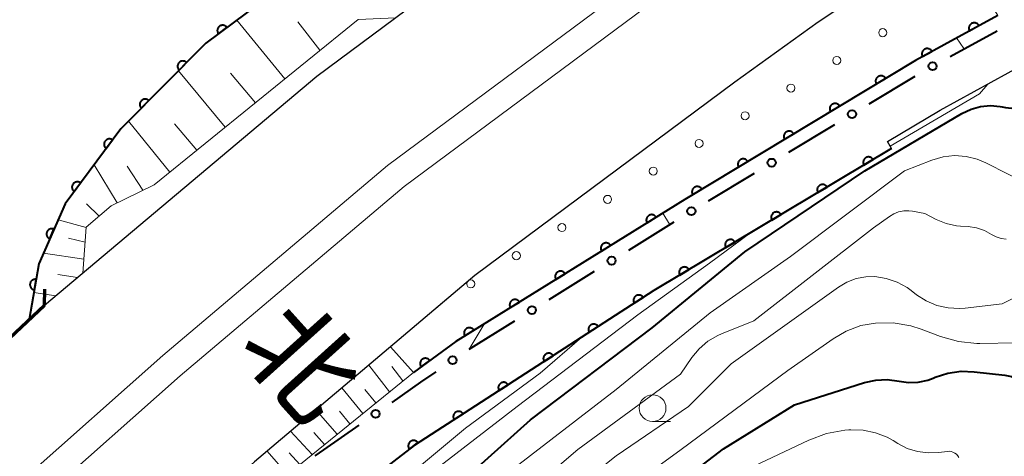
# Model space of a CAD drawing. Units: metres. Extents: x -80000 to -78000, y 31500 to 33000.
# Drawn here: x -79727 to -79635, y 32440 to 32481 of the extents above; entities that cross this region are included whole.
import ezdxf
from ezdxf.enums import TextEntityAlignment as Align

# ---------------------------------------------------------------- set-up
doc = ezdxf.new("R2010")
doc.units = ezdxf.units.M
for name, color, linetype, lineweight in [('210100_道路縁(街区線)', 7, 'Continuous', 30), ('220300_道路橋(高架部)', 7, 'Continuous', 70), ('220399_道路橋(ひげ)', 7, 'Continuous', 70), ('222600_分離帯', 7, 'Continuous', 30), ('610111_人工斜面(上)', 7, 'Continuous', 30), ('610199_人工斜面(ヒゲ)', 7, 'Continuous', 30), ('611100_コンクリート被覆(直落)', 7, 'Continuous', 30), ('611111_コンクリート被覆(幅上)', 7, 'Continuous', 30), ('611112_コンクリート被覆(幅下)', 7, 'Continuous', 30), ('611199_コンクリート被覆(パターン)', 7, 'Continuous', 30), ('613000_さく(未分類)', 7, 'Continuous', 30), ('633100_広葉樹林', 7, 'Continuous', 13), ('710100_等高線(計曲線)', 7, 'Continuous', 40), ('710200_等高線(主曲線)', 7, 'Continuous', 13), ('812100_(注記)道路の路線名', 7, 'Continuous', 53)]:
    doc.layers.add(name, color=color, linetype=linetype, lineweight=lineweight)
doc.styles.add('Style-Kanji V', font='MS Gothic.ttf')

msp = doc.modelspace()

# ---------------------------------------------------------------- linework, layer by layer
at = {"layer": '210100_道路縁(街区線)', "linetype": 'Continuous', "lineweight": 30, "flags": 128}
for points in [[(-79285.1, 32632.22), (-79356.97, 32617.36), (-79415, 32604.34), (-79451.83, 32595.18), (-79484.56, 32585.54), (-79513.37, 32576.19), (-79538.48, 32566.85), (-79563.91, 32556.52), (-79585.4, 32546.78), (-79606.86, 32536.02), (-79628.33, 32524.04), (-79645.69, 32513.59), (-79665.65, 32500.32), (-79673.93, 32494.35), (-79698.92, 32475.79), (-79724.34, 32454.44)], [(-79280.11, 32609.07), (-79351.98, 32594.2), (-79409.55, 32581.29), (-79445.62, 32572.32), (-79477.56, 32562.91), (-79505.58, 32553.82), (-79529.9, 32544.78), (-79554.56, 32534.76), (-79575.2, 32525.4), (-79595.78, 32515.08), (-79616.45, 32503.55), (-79633.02, 32493.58), (-79652.17, 32480.84), (-79659.95, 32475.24), (-79684.2, 32457.22), (-79704.74, 32439.87), (-79720.7, 32425.59), (-79724.08, 32422.38), (-79724.45, 32422.03), (-79730.78, 32416.02)], [(-79645.72, 32469.71), (-79640.81, 32472.64), (-79623.35, 32482.21), (-79607.46, 32490.44), (-79605.36, 32491.62), (-79592.69, 32498.74), (-79577.01, 32508.07), (-79564.39, 32515.39), (-79539.7, 32528.86), (-79527.4, 32536.6), (-79503.28, 32546.84), (-79495.85, 32549.58), (-79489.3, 32551.18), (-79467.02, 32555.38), (-79443.73, 32561.24), (-79403.36, 32571.86), (-79355.14, 32585.56), (-79336.84, 32589.55), (-79318.45, 32593.55)], [(-79645.33, 32469.06), (-79667.49, 32455.82), (-79689.86, 32441.38), (-79698.53, 32434.69), (-79705.43, 32428.39), (-79712.91, 32417.18), (-79715.28, 32410.29)], [(-79645.33, 32469.06), (-79645.72, 32469.71)]]:
    msp.add_lwpolyline(points, dxfattribs=at)
at = {"layer": '220300_道路橋(高架部)', "linetype": 'Continuous', "lineweight": 70, "flags": 128}
msp.add_lwpolyline([(-79724.34, 32454.44), (-79750.38, 32429.92), (-79758.14, 32422.22), (-79773.47, 32405.76), (-79788.11, 32389.37), (-79803.03, 32370.84), (-79815.74, 32354.27), (-79820.85, 32347.6)], dxfattribs=at)
at = {"layer": '220399_道路橋(ひげ)', "linetype": 'Continuous', "lineweight": 70, "flags": 128}
msp.add_lwpolyline([(-79724.34, 32454.44), (-79724.29, 32455.94)], dxfattribs=at)
at = {"layer": '222600_分離帯', "linetype": 'Continuous', "lineweight": 13, "flags": 128}
for points in [[(-79743.11, 32422.4), (-79726.32, 32438.2), (-79713.31, 32449.77), (-79692.34, 32467.49), (-79667.68, 32485.8), (-79659.62, 32491.61), (-79640.03, 32504.64), (-79623.02, 32514.88), (-79601.9, 32526.66), (-79580.84, 32537.22), (-79559.72, 32546.79), (-79534.64, 32556.98), (-79509.88, 32566.18), (-79481.43, 32575.42), (-79449.06, 32584.95), (-79412.57, 32594.03), (-79354.73, 32607), (-79282.87, 32621.87)], [(-79282.34, 32619.42), (-79354.21, 32604.56), (-79411.99, 32591.59), (-79448.4, 32582.54), (-79480.69, 32573.03), (-79509.06, 32563.82), (-79533.74, 32554.65), (-79558.74, 32544.49), (-79579.76, 32534.96), (-79600.74, 32524.45), (-79621.76, 32512.71), (-79638.69, 32502.53), (-79658.2, 32489.55), (-79666.2, 32483.79), (-79690.78, 32465.53), (-79711.68, 32447.88), (-79724.64, 32436.36), (-79741.37, 32420.6)]]:
    msp.add_lwpolyline(points, dxfattribs=at)
at = {"layer": '610111_人工斜面(上)', "linetype": 'Continuous', "lineweight": 13, "flags": 128}
for points in [[(-79691.56, 32481.26), (-79695.08, 32481.1), (-79714.09, 32465.68), (-79718.1, 32463.73), (-79720.44, 32461.73), (-79720.77, 32457.44)], [(-79720.77, 32457.44), (-79724.34, 32454.44)], [(-79689.93, 32448.19), (-79702.11, 32438.31), (-79706.56, 32434.42)]]:
    msp.add_lwpolyline(points, dxfattribs=at)
at = {"layer": '610199_人工斜面(ヒゲ)', "linetype": 'Continuous', "lineweight": 13, "flags": 128}
for points in [[(-79701.91, 32475.56), (-79706.4, 32481.04)], [(-79698.64, 32478.22), (-79700.71, 32480.89)], [(-79707.47, 32471.06), (-79711.84, 32476.31)], [(-79704.66, 32473.33), (-79706.99, 32476.09)], [(-79712.63, 32466.87), (-79716.51, 32471.6)], [(-79710.12, 32468.91), (-79712.2, 32471.37)], [(-79717.57, 32463.99), (-79719.71, 32467.54)], [(-79715.15, 32465.17), (-79716.63, 32467.42)], [(-79719.23, 32462.76), (-79720.41, 32463.9)], [(-79720.45, 32461.69), (-79723.07, 32462.43)], [(-79720.55, 32460.33), (-79722.1, 32460.71)], [(-79720.67, 32458.74), (-79724.42, 32459.32)], [(-79721.24, 32457.04), (-79723.08, 32457.33)], [(-79723.29, 32455.32), (-79725.32, 32455.63)], [(-79692.16, 32446.38), (-79694.09, 32448.87)], [(-79690.9, 32447.4), (-79691.93, 32448.75)], [(-79694.65, 32444.36), (-79696.61, 32446.74)], [(-79693.42, 32445.36), (-79694.45, 32446.61)], [(-79697.03, 32442.43), (-79699.03, 32444.7)], [(-79695.85, 32443.39), (-79696.81, 32444.58)], [(-79699.37, 32440.53), (-79701.39, 32442.7)], [(-79698.21, 32441.47), (-79699.22, 32442.58)], [(-79701.66, 32438.67), (-79703.58, 32440.85)], [(-79700.52, 32439.6), (-79701.51, 32440.68)]]:
    msp.add_lwpolyline(points, dxfattribs=at)
at = {"layer": '611100_コンクリート被覆(直落)', "linetype": 'Continuous', "lineweight": 40, "flags": 128}
for points in [[(-79681.56, 32506.47), (-79686.42, 32499.61), (-79690.33, 32494.24), (-79700.42, 32485.51), (-79709.29, 32478.88), (-79717.21, 32470.89), (-79722.42, 32463.92), (-79724.86, 32458.3), (-79725.75, 32453.11)], [(-79645.33, 32469.06), (-79667.49, 32455.82), (-79689.86, 32441.38), (-79698.53, 32434.69), (-79705.43, 32428.39), (-79712.91, 32417.18), (-79715.28, 32410.29)]]:
    msp.add_lwpolyline(points, dxfattribs=at)
for points in [[(-79708.116, 32479.758), (-79707.315, 32480.357), (-79707.343, 32480.391), (-79707.373, 32480.421), (-79707.405, 32480.45), (-79707.441, 32480.476), (-79707.479, 32480.497), (-79707.518, 32480.517), (-79707.559, 32480.533), (-79707.601, 32480.544), (-79707.644, 32480.553), (-79707.687, 32480.556), (-79707.731, 32480.557), (-79707.774, 32480.554), (-79707.817, 32480.546), (-79707.86, 32480.536), (-79707.901, 32480.521), (-79707.94, 32480.503), (-79707.978, 32480.482), (-79708.014, 32480.458), (-79708.049, 32480.43), (-79708.079, 32480.399), (-79708.108, 32480.367), (-79708.133, 32480.331), (-79708.155, 32480.294), (-79708.175, 32480.254), (-79708.19, 32480.214), (-79708.202, 32480.172), (-79708.211, 32480.129), (-79708.214, 32480.085), (-79708.215, 32480.042), (-79708.212, 32479.998), (-79708.204, 32479.955), (-79708.194, 32479.913), (-79708.179, 32479.871), (-79708.161, 32479.832), (-79708.14, 32479.794)], [(-79711.778, 32476.37), (-79711.074, 32477.08), (-79711.106, 32477.11), (-79711.141, 32477.136), (-79711.177, 32477.159), (-79711.216, 32477.18), (-79711.257, 32477.196), (-79711.298, 32477.209), (-79711.341, 32477.219), (-79711.384, 32477.223), (-79711.428, 32477.226), (-79711.472, 32477.223), (-79711.515, 32477.218), (-79711.557, 32477.208), (-79711.599, 32477.194), (-79711.639, 32477.178), (-79711.678, 32477.157), (-79711.714, 32477.134), (-79711.748, 32477.107), (-79711.781, 32477.077), (-79711.81, 32477.045), (-79711.836, 32477.01), (-79711.86, 32476.974), (-79711.88, 32476.935), (-79711.896, 32476.894), (-79711.909, 32476.853), (-79711.919, 32476.81), (-79711.924, 32476.767), (-79711.926, 32476.723), (-79711.923, 32476.679), (-79711.918, 32476.636), (-79711.908, 32476.594), (-79711.895, 32476.552), (-79711.878, 32476.512), (-79711.857, 32476.473), (-79711.834, 32476.437), (-79711.808, 32476.403)], [(-79715.298, 32472.819), (-79714.594, 32473.529), (-79714.626, 32473.559), (-79714.661, 32473.585), (-79714.697, 32473.608), (-79714.736, 32473.629), (-79714.777, 32473.645), (-79714.818, 32473.658), (-79714.861, 32473.668), (-79714.904, 32473.672), (-79714.948, 32473.675), (-79714.992, 32473.672), (-79715.035, 32473.667), (-79715.077, 32473.657), (-79715.119, 32473.643), (-79715.159, 32473.627), (-79715.198, 32473.606), (-79715.234, 32473.582), (-79715.268, 32473.556), (-79715.301, 32473.526), (-79715.33, 32473.494), (-79715.356, 32473.459), (-79715.38, 32473.423), (-79715.4, 32473.384), (-79715.416, 32473.343), (-79715.429, 32473.302), (-79715.439, 32473.259), (-79715.444, 32473.216), (-79715.446, 32473.172), (-79715.443, 32473.128), (-79715.438, 32473.085), (-79715.428, 32473.043), (-79715.414, 32473.001), (-79715.398, 32472.961), (-79715.377, 32472.922), (-79715.354, 32472.886), (-79715.328, 32472.852)], [(-79718.577, 32469.061), (-79717.979, 32469.862), (-79718.015, 32469.887), (-79718.053, 32469.908), (-79718.092, 32469.926), (-79718.133, 32469.94), (-79718.176, 32469.951), (-79718.219, 32469.958), (-79718.262, 32469.962), (-79718.306, 32469.96), (-79718.349, 32469.957), (-79718.392, 32469.948), (-79718.434, 32469.937), (-79718.475, 32469.921), (-79718.514, 32469.902), (-79718.552, 32469.88), (-79718.587, 32469.854), (-79718.62, 32469.826), (-79718.65, 32469.795), (-79718.678, 32469.761), (-79718.703, 32469.724), (-79718.724, 32469.686), (-79718.742, 32469.647), (-79718.757, 32469.606), (-79718.767, 32469.564), (-79718.774, 32469.52), (-79718.778, 32469.477), (-79718.777, 32469.434), (-79718.773, 32469.39), (-79718.764, 32469.347), (-79718.753, 32469.305), (-79718.737, 32469.264), (-79718.718, 32469.225), (-79718.696, 32469.187), (-79718.67, 32469.152), (-79718.642, 32469.119), (-79718.611, 32469.089)], [(-79647.905, 32467.521), (-79647.047, 32468.034), (-79647.071, 32468.071), (-79647.098, 32468.105), (-79647.128, 32468.136), (-79647.16, 32468.166), (-79647.195, 32468.191), (-79647.233, 32468.214), (-79647.271, 32468.234), (-79647.312, 32468.25), (-79647.354, 32468.263), (-79647.397, 32468.271), (-79647.44, 32468.277), (-79647.484, 32468.278), (-79647.527, 32468.275), (-79647.57, 32468.269), (-79647.613, 32468.259), (-79647.654, 32468.245), (-79647.694, 32468.228), (-79647.733, 32468.207), (-79647.769, 32468.183), (-79647.803, 32468.155), (-79647.835, 32468.126), (-79647.864, 32468.094), (-79647.89, 32468.058), (-79647.913, 32468.021), (-79647.933, 32467.983), (-79647.948, 32467.942), (-79647.962, 32467.9), (-79647.97, 32467.857), (-79647.975, 32467.814), (-79647.976, 32467.77), (-79647.973, 32467.727), (-79647.967, 32467.683), (-79647.957, 32467.641), (-79647.943, 32467.6), (-79647.926, 32467.56)], [(-79721.571, 32465.056), (-79720.972, 32465.857), (-79721.009, 32465.882), (-79721.047, 32465.903), (-79721.086, 32465.921), (-79721.127, 32465.935), (-79721.169, 32465.946), (-79721.212, 32465.953), (-79721.256, 32465.957), (-79721.299, 32465.956), (-79721.343, 32465.952), (-79721.386, 32465.943), (-79721.428, 32465.932), (-79721.469, 32465.916), (-79721.508, 32465.897), (-79721.545, 32465.875), (-79721.581, 32465.849), (-79721.613, 32465.821), (-79721.644, 32465.79), (-79721.672, 32465.756), (-79721.697, 32465.719), (-79721.718, 32465.681), (-79721.736, 32465.642), (-79721.75, 32465.601), (-79721.761, 32465.559), (-79721.768, 32465.516), (-79721.772, 32465.472), (-79721.77, 32465.429), (-79721.767, 32465.385), (-79721.758, 32465.342), (-79721.747, 32465.3), (-79721.731, 32465.259), (-79721.712, 32465.22), (-79721.69, 32465.183), (-79721.664, 32465.147), (-79721.636, 32465.115), (-79721.605, 32465.084)], [(-79652.198, 32464.957), (-79651.339, 32465.47), (-79651.363, 32465.506), (-79651.391, 32465.54), (-79651.42, 32465.572), (-79651.453, 32465.601), (-79651.488, 32465.627), (-79651.525, 32465.65), (-79651.564, 32465.67), (-79651.604, 32465.685), (-79651.646, 32465.699), (-79651.689, 32465.707), (-79651.732, 32465.712), (-79651.776, 32465.713), (-79651.82, 32465.71), (-79651.863, 32465.704), (-79651.905, 32465.694), (-79651.946, 32465.68), (-79651.986, 32465.663), (-79652.025, 32465.642), (-79652.062, 32465.618), (-79652.095, 32465.591), (-79652.127, 32465.562), (-79652.156, 32465.529), (-79652.182, 32465.494), (-79652.205, 32465.457), (-79652.225, 32465.418), (-79652.24, 32465.377), (-79652.254, 32465.336), (-79652.262, 32465.292), (-79652.268, 32465.249), (-79652.268, 32465.206), (-79652.265, 32465.162), (-79652.26, 32465.119), (-79652.249, 32465.076), (-79652.235, 32465.036), (-79652.218, 32464.996)], [(-79656.49, 32462.392), (-79655.631, 32462.905), (-79655.656, 32462.942), (-79655.683, 32462.976), (-79655.712, 32463.007), (-79655.745, 32463.037), (-79655.78, 32463.062), (-79655.817, 32463.085), (-79655.856, 32463.105), (-79655.896, 32463.121), (-79655.938, 32463.134), (-79655.981, 32463.142), (-79656.025, 32463.148), (-79656.068, 32463.149), (-79656.112, 32463.146), (-79656.155, 32463.14), (-79656.198, 32463.13), (-79656.238, 32463.116), (-79656.278, 32463.099), (-79656.317, 32463.078), (-79656.354, 32463.054), (-79656.388, 32463.026), (-79656.419, 32462.997), (-79656.448, 32462.965), (-79656.474, 32462.929), (-79656.497, 32462.892), (-79656.517, 32462.854), (-79656.533, 32462.813), (-79656.546, 32462.771), (-79656.554, 32462.728), (-79656.56, 32462.685), (-79656.561, 32462.641), (-79656.558, 32462.598), (-79656.552, 32462.554), (-79656.541, 32462.512), (-79656.528, 32462.471), (-79656.511, 32462.431)], [(-79723.846, 32460.635), (-79723.448, 32461.552), (-79723.489, 32461.568), (-79723.531, 32461.579), (-79723.573, 32461.588), (-79723.617, 32461.593), (-79723.66, 32461.593), (-79723.704, 32461.59), (-79723.747, 32461.584), (-79723.789, 32461.572), (-79723.831, 32461.559), (-79723.871, 32461.54), (-79723.909, 32461.52), (-79723.945, 32461.495), (-79723.979, 32461.467), (-79724.01, 32461.437), (-79724.039, 32461.404), (-79724.064, 32461.369), (-79724.087, 32461.332), (-79724.106, 32461.292), (-79724.122, 32461.251), (-79724.133, 32461.209), (-79724.142, 32461.167), (-79724.146, 32461.124), (-79724.147, 32461.08), (-79724.144, 32461.036), (-79724.138, 32460.993), (-79724.126, 32460.951), (-79724.113, 32460.91), (-79724.094, 32460.87), (-79724.074, 32460.832), (-79724.049, 32460.796), (-79724.021, 32460.762), (-79723.991, 32460.73), (-79723.958, 32460.702), (-79723.923, 32460.677), (-79723.886, 32460.654)], [(-79660.782, 32459.828), (-79659.924, 32460.341), (-79659.948, 32460.377), (-79659.975, 32460.411), (-79660.004, 32460.443), (-79660.037, 32460.472), (-79660.072, 32460.498), (-79660.109, 32460.521), (-79660.148, 32460.541), (-79660.189, 32460.556), (-79660.231, 32460.57), (-79660.274, 32460.578), (-79660.317, 32460.583), (-79660.36, 32460.584), (-79660.404, 32460.581), (-79660.447, 32460.575), (-79660.49, 32460.565), (-79660.531, 32460.551), (-79660.571, 32460.534), (-79660.609, 32460.513), (-79660.646, 32460.489), (-79660.68, 32460.462), (-79660.711, 32460.433), (-79660.741, 32460.4), (-79660.766, 32460.365), (-79660.79, 32460.328), (-79660.81, 32460.289), (-79660.825, 32460.248), (-79660.838, 32460.207), (-79660.846, 32460.163), (-79660.852, 32460.12), (-79660.853, 32460.077), (-79660.85, 32460.033), (-79660.844, 32459.99), (-79660.834, 32459.947), (-79660.82, 32459.907), (-79660.803, 32459.867)], [(-79665.074, 32457.263), (-79664.216, 32457.776), (-79664.24, 32457.813), (-79664.267, 32457.847), (-79664.297, 32457.878), (-79664.329, 32457.908), (-79664.364, 32457.933), (-79664.402, 32457.956), (-79664.44, 32457.976), (-79664.481, 32457.992), (-79664.523, 32458.005), (-79664.566, 32458.013), (-79664.609, 32458.019), (-79664.653, 32458.02), (-79664.696, 32458.017), (-79664.739, 32458.011), (-79664.782, 32458.001), (-79664.823, 32457.987), (-79664.863, 32457.97), (-79664.902, 32457.949), (-79664.938, 32457.925), (-79664.972, 32457.897), (-79665.004, 32457.868), (-79665.033, 32457.836), (-79665.059, 32457.8), (-79665.082, 32457.763), (-79665.102, 32457.725), (-79665.117, 32457.684), (-79665.131, 32457.642), (-79665.139, 32457.599), (-79665.144, 32457.556), (-79665.145, 32457.512), (-79665.142, 32457.469), (-79665.136, 32457.425), (-79665.126, 32457.383), (-79665.112, 32457.342), (-79665.095, 32457.302)], [(-79725.275, 32455.881), (-79725.106, 32456.866), (-79725.15, 32456.872), (-79725.193, 32456.873), (-79725.236, 32456.871), (-79725.279, 32456.866), (-79725.322, 32456.856), (-79725.364, 32456.842), (-79725.404, 32456.826), (-79725.442, 32456.805), (-79725.479, 32456.782), (-79725.514, 32456.754), (-79725.546, 32456.726), (-79725.575, 32456.693), (-79725.601, 32456.658), (-79725.625, 32456.621), (-79725.645, 32456.582), (-79725.661, 32456.542), (-79725.674, 32456.501), (-79725.683, 32456.458), (-79725.689, 32456.414), (-79725.69, 32456.371), (-79725.688, 32456.328), (-79725.683, 32456.284), (-79725.673, 32456.242), (-79725.659, 32456.2), (-79725.643, 32456.16), (-79725.622, 32456.122), (-79725.599, 32456.084), (-79725.572, 32456.05), (-79725.543, 32456.018), (-79725.51, 32455.989), (-79725.475, 32455.963), (-79725.438, 32455.939), (-79725.399, 32455.919), (-79725.359, 32455.903), (-79725.318, 32455.89)], [(-79669.327, 32454.634), (-79668.486, 32455.177), (-79668.512, 32455.213), (-79668.54, 32455.246), (-79668.571, 32455.276), (-79668.604, 32455.304), (-79668.64, 32455.329), (-79668.678, 32455.351), (-79668.718, 32455.369), (-79668.759, 32455.383), (-79668.801, 32455.395), (-79668.845, 32455.402), (-79668.888, 32455.406), (-79668.931, 32455.405), (-79668.975, 32455.401), (-79669.018, 32455.393), (-79669.06, 32455.381), (-79669.1, 32455.366), (-79669.14, 32455.348), (-79669.178, 32455.326), (-79669.214, 32455.3), (-79669.246, 32455.272), (-79669.277, 32455.241), (-79669.305, 32455.208), (-79669.329, 32455.172), (-79669.351, 32455.134), (-79669.37, 32455.094), (-79669.384, 32455.053), (-79669.396, 32455.011), (-79669.402, 32454.968), (-79669.407, 32454.924), (-79669.406, 32454.881), (-79669.402, 32454.837), (-79669.394, 32454.794), (-79669.382, 32454.752), (-79669.367, 32454.712), (-79669.349, 32454.673)], [(-79673.527, 32451.923), (-79672.687, 32452.465), (-79672.713, 32452.501), (-79672.741, 32452.534), (-79672.771, 32452.564), (-79672.805, 32452.593), (-79672.841, 32452.617), (-79672.879, 32452.639), (-79672.919, 32452.657), (-79672.96, 32452.671), (-79673.002, 32452.683), (-79673.045, 32452.69), (-79673.089, 32452.694), (-79673.132, 32452.693), (-79673.176, 32452.689), (-79673.219, 32452.682), (-79673.261, 32452.67), (-79673.301, 32452.655), (-79673.34, 32452.636), (-79673.378, 32452.614), (-79673.414, 32452.589), (-79673.447, 32452.56), (-79673.478, 32452.53), (-79673.506, 32452.496), (-79673.53, 32452.46), (-79673.552, 32452.422), (-79673.571, 32452.383), (-79673.585, 32452.342), (-79673.597, 32452.299), (-79673.603, 32452.256), (-79673.607, 32452.213), (-79673.607, 32452.169), (-79673.602, 32452.126), (-79673.595, 32452.083), (-79673.583, 32452.04), (-79673.568, 32452), (-79673.55, 32451.961)], [(-79677.728, 32449.211), (-79676.888, 32449.753), (-79676.914, 32449.789), (-79676.942, 32449.822), (-79676.972, 32449.853), (-79677.006, 32449.881), (-79677.042, 32449.905), (-79677.08, 32449.927), (-79677.119, 32449.946), (-79677.16, 32449.96), (-79677.203, 32449.972), (-79677.246, 32449.978), (-79677.289, 32449.982), (-79677.333, 32449.982), (-79677.377, 32449.977), (-79677.419, 32449.97), (-79677.462, 32449.958), (-79677.502, 32449.943), (-79677.541, 32449.925), (-79677.579, 32449.902), (-79677.615, 32449.877), (-79677.648, 32449.848), (-79677.678, 32449.818), (-79677.707, 32449.784), (-79677.731, 32449.748), (-79677.753, 32449.711), (-79677.772, 32449.671), (-79677.786, 32449.63), (-79677.798, 32449.588), (-79677.804, 32449.544), (-79677.808, 32449.501), (-79677.808, 32449.458), (-79677.803, 32449.414), (-79677.796, 32449.371), (-79677.784, 32449.329), (-79677.769, 32449.289), (-79677.75, 32449.249)], [(-79681.929, 32446.499), (-79681.089, 32447.042), (-79681.114, 32447.078), (-79681.143, 32447.111), (-79681.173, 32447.141), (-79681.207, 32447.169), (-79681.243, 32447.194), (-79681.281, 32447.216), (-79681.32, 32447.234), (-79681.361, 32447.248), (-79681.404, 32447.26), (-79681.447, 32447.267), (-79681.49, 32447.271), (-79681.534, 32447.27), (-79681.577, 32447.266), (-79681.62, 32447.258), (-79681.663, 32447.246), (-79681.703, 32447.231), (-79681.742, 32447.213), (-79681.78, 32447.191), (-79681.816, 32447.165), (-79681.849, 32447.137), (-79681.879, 32447.106), (-79681.908, 32447.073), (-79681.932, 32447.037), (-79681.954, 32446.999), (-79681.972, 32446.959), (-79681.986, 32446.918), (-79681.998, 32446.876), (-79682.005, 32446.833), (-79682.009, 32446.789), (-79682.008, 32446.746), (-79682.004, 32446.702), (-79681.997, 32446.659), (-79681.985, 32446.617), (-79681.97, 32446.577), (-79681.951, 32446.538)], [(-79686.13, 32443.788), (-79685.29, 32444.33), (-79685.315, 32444.366), (-79685.344, 32444.399), (-79685.374, 32444.429), (-79685.408, 32444.458), (-79685.444, 32444.482), (-79685.482, 32444.504), (-79685.521, 32444.522), (-79685.562, 32444.536), (-79685.604, 32444.548), (-79685.648, 32444.555), (-79685.691, 32444.559), (-79685.735, 32444.558), (-79685.778, 32444.554), (-79685.821, 32444.547), (-79685.863, 32444.535), (-79685.904, 32444.52), (-79685.943, 32444.501), (-79685.981, 32444.479), (-79686.017, 32444.454), (-79686.05, 32444.425), (-79686.08, 32444.395), (-79686.108, 32444.361), (-79686.133, 32444.325), (-79686.155, 32444.287), (-79686.173, 32444.248), (-79686.187, 32444.207), (-79686.199, 32444.164), (-79686.206, 32444.121), (-79686.21, 32444.078), (-79686.209, 32444.034), (-79686.205, 32443.991), (-79686.197, 32443.948), (-79686.186, 32443.905), (-79686.17, 32443.865), (-79686.152, 32443.826)], [(-79690.304, 32441.038), (-79689.512, 32441.649), (-79689.54, 32441.682), (-79689.571, 32441.713), (-79689.604, 32441.74), (-79689.64, 32441.766), (-79689.678, 32441.787), (-79689.718, 32441.806), (-79689.758, 32441.821), (-79689.801, 32441.831), (-79689.844, 32441.84), (-79689.888, 32441.843), (-79689.931, 32441.843), (-79689.974, 32441.839), (-79690.017, 32441.831), (-79690.059, 32441.82), (-79690.101, 32441.804), (-79690.139, 32441.786), (-79690.177, 32441.764), (-79690.213, 32441.739), (-79690.247, 32441.711), (-79690.277, 32441.68), (-79690.305, 32441.647), (-79690.33, 32441.611), (-79690.351, 32441.573), (-79690.37, 32441.533), (-79690.385, 32441.492), (-79690.396, 32441.45), (-79690.404, 32441.407), (-79690.407, 32441.363), (-79690.408, 32441.32), (-79690.403, 32441.277), (-79690.395, 32441.234), (-79690.384, 32441.191), (-79690.369, 32441.15), (-79690.35, 32441.112), (-79690.329, 32441.074)]]:
    msp.add_lwpolyline(points, close=True, dxfattribs=at)
at = {"layer": '611111_コンクリート被覆(幅上)', "linetype": 'Continuous', "lineweight": 40, "flags": 128}
msp.add_lwpolyline([(-79635.43, 32481.48), (-79643.11, 32477.28), (-79664.61, 32464.32), (-79685.97, 32451.07), (-79689.93, 32448.19)], dxfattribs=at)
for points in [[(-79638.062, 32480.041), (-79637.185, 32480.52), (-79637.208, 32480.558), (-79637.234, 32480.593), (-79637.262, 32480.625), (-79637.293, 32480.656), (-79637.327, 32480.683), (-79637.363, 32480.708), (-79637.401, 32480.729), (-79637.441, 32480.746), (-79637.483, 32480.761), (-79637.526, 32480.771), (-79637.568, 32480.778), (-79637.612, 32480.78), (-79637.656, 32480.779), (-79637.699, 32480.775), (-79637.742, 32480.766), (-79637.783, 32480.754), (-79637.824, 32480.739), (-79637.863, 32480.719), (-79637.901, 32480.696), (-79637.936, 32480.67), (-79637.968, 32480.642), (-79637.999, 32480.611), (-79638.026, 32480.577), (-79638.051, 32480.54), (-79638.072, 32480.502), (-79638.089, 32480.462), (-79638.104, 32480.421), (-79638.113, 32480.378), (-79638.121, 32480.336), (-79638.123, 32480.292), (-79638.122, 32480.248), (-79638.118, 32480.205), (-79638.109, 32480.162), (-79638.097, 32480.121), (-79638.081, 32480.08)], [(-79642.449, 32477.642), (-79641.572, 32478.121), (-79641.594, 32478.159), (-79641.62, 32478.194), (-79641.648, 32478.226), (-79641.68, 32478.257), (-79641.714, 32478.284), (-79641.75, 32478.309), (-79641.788, 32478.33), (-79641.828, 32478.347), (-79641.87, 32478.362), (-79641.912, 32478.371), (-79641.955, 32478.379), (-79641.999, 32478.381), (-79642.043, 32478.38), (-79642.086, 32478.376), (-79642.129, 32478.367), (-79642.17, 32478.355), (-79642.211, 32478.339), (-79642.25, 32478.32), (-79642.288, 32478.297), (-79642.323, 32478.271), (-79642.355, 32478.243), (-79642.386, 32478.212), (-79642.413, 32478.178), (-79642.437, 32478.141), (-79642.459, 32478.103), (-79642.476, 32478.063), (-79642.491, 32478.022), (-79642.5, 32477.979), (-79642.508, 32477.936), (-79642.51, 32477.893), (-79642.509, 32477.849), (-79642.505, 32477.806), (-79642.496, 32477.763), (-79642.484, 32477.722), (-79642.468, 32477.681)], [(-79646.747, 32475.088), (-79645.89, 32475.604), (-79645.915, 32475.641), (-79645.942, 32475.674), (-79645.972, 32475.706), (-79646.004, 32475.735), (-79646.04, 32475.76), (-79646.077, 32475.783), (-79646.116, 32475.803), (-79646.156, 32475.818), (-79646.198, 32475.832), (-79646.242, 32475.84), (-79646.285, 32475.845), (-79646.328, 32475.846), (-79646.372, 32475.843), (-79646.415, 32475.837), (-79646.458, 32475.826), (-79646.498, 32475.812), (-79646.538, 32475.795), (-79646.577, 32475.774), (-79646.613, 32475.75), (-79646.647, 32475.722), (-79646.679, 32475.693), (-79646.708, 32475.66), (-79646.733, 32475.625), (-79646.756, 32475.588), (-79646.776, 32475.549), (-79646.791, 32475.508), (-79646.805, 32475.466), (-79646.812, 32475.423), (-79646.818, 32475.38), (-79646.819, 32475.336), (-79646.816, 32475.293), (-79646.81, 32475.25), (-79646.799, 32475.207), (-79646.785, 32475.166), (-79646.768, 32475.126)], [(-79651.029, 32472.506), (-79650.173, 32473.023), (-79650.197, 32473.059), (-79650.224, 32473.093), (-79650.254, 32473.124), (-79650.287, 32473.154), (-79650.322, 32473.179), (-79650.359, 32473.202), (-79650.398, 32473.222), (-79650.439, 32473.237), (-79650.48, 32473.25), (-79650.524, 32473.258), (-79650.567, 32473.264), (-79650.61, 32473.264), (-79650.654, 32473.261), (-79650.697, 32473.255), (-79650.74, 32473.245), (-79650.78, 32473.231), (-79650.82, 32473.214), (-79650.859, 32473.193), (-79650.896, 32473.168), (-79650.929, 32473.141), (-79650.961, 32473.112), (-79650.99, 32473.079), (-79651.015, 32473.044), (-79651.039, 32473.006), (-79651.058, 32472.968), (-79651.074, 32472.927), (-79651.087, 32472.885), (-79651.095, 32472.842), (-79651.1, 32472.799), (-79651.101, 32472.755), (-79651.098, 32472.711), (-79651.092, 32472.668), (-79651.081, 32472.626), (-79651.067, 32472.585), (-79651.05, 32472.545)], [(-79655.311, 32469.925), (-79654.455, 32470.441), (-79654.479, 32470.478), (-79654.507, 32470.512), (-79654.536, 32470.543), (-79654.569, 32470.572), (-79654.604, 32470.598), (-79654.641, 32470.621), (-79654.68, 32470.641), (-79654.721, 32470.656), (-79654.763, 32470.669), (-79654.806, 32470.677), (-79654.849, 32470.683), (-79654.893, 32470.683), (-79654.936, 32470.68), (-79654.979, 32470.674), (-79655.022, 32470.664), (-79655.063, 32470.65), (-79655.102, 32470.633), (-79655.141, 32470.612), (-79655.178, 32470.587), (-79655.212, 32470.56), (-79655.243, 32470.53), (-79655.272, 32470.498), (-79655.298, 32470.462), (-79655.321, 32470.425), (-79655.341, 32470.386), (-79655.356, 32470.346), (-79655.369, 32470.304), (-79655.377, 32470.26), (-79655.382, 32470.217), (-79655.383, 32470.174), (-79655.38, 32470.13), (-79655.374, 32470.087), (-79655.363, 32470.044), (-79655.349, 32470.004), (-79655.332, 32469.964)], [(-79659.593, 32467.344), (-79658.737, 32467.86), (-79658.761, 32467.897), (-79658.789, 32467.931), (-79658.818, 32467.962), (-79658.851, 32467.991), (-79658.886, 32468.017), (-79658.923, 32468.04), (-79658.962, 32468.06), (-79659.003, 32468.075), (-79659.045, 32468.088), (-79659.088, 32468.096), (-79659.131, 32468.101), (-79659.175, 32468.102), (-79659.218, 32468.099), (-79659.261, 32468.093), (-79659.304, 32468.082), (-79659.345, 32468.068), (-79659.385, 32468.051), (-79659.423, 32468.03), (-79659.46, 32468.006), (-79659.494, 32467.978), (-79659.525, 32467.949), (-79659.554, 32467.916), (-79659.58, 32467.881), (-79659.603, 32467.844), (-79659.623, 32467.805), (-79659.638, 32467.764), (-79659.651, 32467.722), (-79659.659, 32467.679), (-79659.665, 32467.636), (-79659.665, 32467.593), (-79659.662, 32467.549), (-79659.656, 32467.506), (-79659.646, 32467.463), (-79659.632, 32467.423), (-79659.614, 32467.383)], [(-79663.876, 32464.763), (-79663.019, 32465.279), (-79663.044, 32465.316), (-79663.071, 32465.349), (-79663.1, 32465.381), (-79663.133, 32465.41), (-79663.168, 32465.435), (-79663.206, 32465.458), (-79663.244, 32465.478), (-79663.285, 32465.493), (-79663.327, 32465.507), (-79663.37, 32465.515), (-79663.413, 32465.52), (-79663.457, 32465.521), (-79663.501, 32465.518), (-79663.544, 32465.512), (-79663.586, 32465.501), (-79663.627, 32465.487), (-79663.667, 32465.47), (-79663.706, 32465.449), (-79663.742, 32465.425), (-79663.776, 32465.397), (-79663.807, 32465.368), (-79663.837, 32465.335), (-79663.862, 32465.3), (-79663.885, 32465.263), (-79663.905, 32465.224), (-79663.92, 32465.183), (-79663.933, 32465.141), (-79663.941, 32465.098), (-79663.947, 32465.055), (-79663.947, 32465.011), (-79663.944, 32464.968), (-79663.938, 32464.925), (-79663.928, 32464.882), (-79663.914, 32464.841), (-79663.897, 32464.801)], [(-79668.13, 32462.136), (-79667.28, 32462.663), (-79667.305, 32462.7), (-79667.333, 32462.733), (-79667.363, 32462.764), (-79667.396, 32462.793), (-79667.432, 32462.818), (-79667.469, 32462.841), (-79667.508, 32462.86), (-79667.549, 32462.875), (-79667.591, 32462.887), (-79667.634, 32462.895), (-79667.678, 32462.9), (-79667.721, 32462.9), (-79667.765, 32462.896), (-79667.808, 32462.889), (-79667.85, 32462.878), (-79667.891, 32462.864), (-79667.931, 32462.846), (-79667.969, 32462.825), (-79668.005, 32462.8), (-79668.039, 32462.772), (-79668.07, 32462.742), (-79668.098, 32462.709), (-79668.123, 32462.674), (-79668.146, 32462.636), (-79668.165, 32462.597), (-79668.18, 32462.556), (-79668.193, 32462.514), (-79668.2, 32462.471), (-79668.205, 32462.428), (-79668.205, 32462.384), (-79668.202, 32462.34), (-79668.195, 32462.297), (-79668.184, 32462.255), (-79668.169, 32462.214), (-79668.152, 32462.175)], [(-79672.379, 32459.501), (-79671.529, 32460.028), (-79671.554, 32460.064), (-79671.582, 32460.097), (-79671.612, 32460.128), (-79671.645, 32460.157), (-79671.681, 32460.182), (-79671.718, 32460.205), (-79671.757, 32460.224), (-79671.798, 32460.239), (-79671.84, 32460.252), (-79671.883, 32460.259), (-79671.927, 32460.264), (-79671.97, 32460.264), (-79672.014, 32460.26), (-79672.057, 32460.254), (-79672.099, 32460.243), (-79672.14, 32460.228), (-79672.179, 32460.211), (-79672.218, 32460.189), (-79672.254, 32460.164), (-79672.288, 32460.136), (-79672.319, 32460.107), (-79672.347, 32460.073), (-79672.372, 32460.038), (-79672.395, 32460), (-79672.414, 32459.961), (-79672.429, 32459.92), (-79672.442, 32459.878), (-79672.449, 32459.835), (-79672.454, 32459.792), (-79672.454, 32459.748), (-79672.45, 32459.705), (-79672.444, 32459.662), (-79672.433, 32459.619), (-79672.418, 32459.579), (-79672.401, 32459.539)], [(-79676.628, 32456.865), (-79675.778, 32457.392), (-79675.803, 32457.428), (-79675.831, 32457.462), (-79675.861, 32457.493), (-79675.894, 32457.522), (-79675.929, 32457.547), (-79675.967, 32457.569), (-79676.006, 32457.589), (-79676.047, 32457.603), (-79676.089, 32457.616), (-79676.132, 32457.623), (-79676.175, 32457.628), (-79676.219, 32457.628), (-79676.263, 32457.625), (-79676.306, 32457.618), (-79676.348, 32457.607), (-79676.389, 32457.592), (-79676.428, 32457.575), (-79676.467, 32457.553), (-79676.503, 32457.529), (-79676.536, 32457.501), (-79676.567, 32457.471), (-79676.596, 32457.438), (-79676.621, 32457.402), (-79676.644, 32457.365), (-79676.663, 32457.326), (-79676.678, 32457.285), (-79676.691, 32457.243), (-79676.698, 32457.199), (-79676.703, 32457.156), (-79676.703, 32457.113), (-79676.699, 32457.069), (-79676.693, 32457.026), (-79676.682, 32456.984), (-79676.667, 32456.943), (-79676.65, 32456.903)], [(-79680.877, 32454.229), (-79680.027, 32454.756), (-79680.052, 32454.793), (-79680.08, 32454.826), (-79680.11, 32454.857), (-79680.143, 32454.886), (-79680.178, 32454.911), (-79680.216, 32454.934), (-79680.255, 32454.953), (-79680.296, 32454.968), (-79680.338, 32454.98), (-79680.381, 32454.988), (-79680.424, 32454.993), (-79680.468, 32454.993), (-79680.512, 32454.989), (-79680.555, 32454.982), (-79680.597, 32454.971), (-79680.638, 32454.957), (-79680.677, 32454.939), (-79680.716, 32454.918), (-79680.752, 32454.893), (-79680.785, 32454.865), (-79680.816, 32454.835), (-79680.845, 32454.802), (-79680.87, 32454.767), (-79680.893, 32454.729), (-79680.912, 32454.69), (-79680.927, 32454.649), (-79680.94, 32454.607), (-79680.947, 32454.564), (-79680.952, 32454.521), (-79680.952, 32454.477), (-79680.948, 32454.433), (-79680.942, 32454.39), (-79680.931, 32454.348), (-79680.916, 32454.307), (-79680.898, 32454.268)], [(-79685.126, 32451.594), (-79684.276, 32452.121), (-79684.301, 32452.157), (-79684.329, 32452.19), (-79684.359, 32452.221), (-79684.392, 32452.25), (-79684.427, 32452.275), (-79684.465, 32452.298), (-79684.504, 32452.317), (-79684.545, 32452.332), (-79684.587, 32452.345), (-79684.63, 32452.352), (-79684.673, 32452.357), (-79684.717, 32452.357), (-79684.761, 32452.353), (-79684.803, 32452.347), (-79684.846, 32452.336), (-79684.886, 32452.321), (-79684.926, 32452.304), (-79684.965, 32452.282), (-79685.001, 32452.257), (-79685.034, 32452.229), (-79685.065, 32452.2), (-79685.094, 32452.166), (-79685.119, 32452.131), (-79685.142, 32452.093), (-79685.161, 32452.054), (-79685.176, 32452.013), (-79685.188, 32451.971), (-79685.196, 32451.928), (-79685.201, 32451.885), (-79685.201, 32451.841), (-79685.197, 32451.798), (-79685.191, 32451.755), (-79685.179, 32451.712), (-79685.165, 32451.672), (-79685.147, 32451.632)], [(-79689.21, 32448.713), (-79688.402, 32449.302), (-79688.429, 32449.336), (-79688.459, 32449.367), (-79688.491, 32449.396), (-79688.526, 32449.422), (-79688.564, 32449.445), (-79688.603, 32449.464), (-79688.643, 32449.481), (-79688.685, 32449.492), (-79688.728, 32449.502), (-79688.772, 32449.506), (-79688.815, 32449.508), (-79688.858, 32449.505), (-79688.902, 32449.498), (-79688.944, 32449.488), (-79688.986, 32449.474), (-79689.025, 32449.457), (-79689.063, 32449.436), (-79689.1, 32449.412), (-79689.134, 32449.384), (-79689.166, 32449.354), (-79689.194, 32449.322), (-79689.221, 32449.287), (-79689.243, 32449.25), (-79689.263, 32449.211), (-79689.279, 32449.17), (-79689.291, 32449.128), (-79689.3, 32449.086), (-79689.305, 32449.042), (-79689.306, 32448.998), (-79689.303, 32448.955), (-79689.296, 32448.912), (-79689.287, 32448.869), (-79689.272, 32448.828), (-79689.255, 32448.788), (-79689.235, 32448.75)]]:
    msp.add_lwpolyline(points, close=True, dxfattribs=at)
at = {"layer": '611112_コンクリート被覆(幅下)', "linetype": 'Continuous', "lineweight": 13, "flags": 128}
msp.add_lwpolyline([(-79689.93, 32448.19), (-79692.06, 32450.59), (-79684.2, 32457.22), (-79659.95, 32475.24), (-79652.17, 32480.84), (-79639.99, 32488.94), (-79635.43, 32481.48)], dxfattribs=at)
at = {"layer": '611199_コンクリート被覆(パターン)', "linetype": 'Continuous', "lineweight": 13}
for centre, radius in [((-79646.155, 32479.865), 0.375), ((-79650.435, 32477.275), 0.375), ((-79654.715, 32474.695), 0.375), ((-79658.995, 32472.115), 0.375), ((-79663.285, 32469.535), 0.375), ((-79667.555, 32466.955), 0.375), ((-79671.815, 32464.325), 0.375), ((-79676.071, 32461.7), 0.371), ((-79680.325, 32459.075), 0.375), ((-79684.575, 32456.445), 0.375)]:
    msp.add_circle(centre, radius, dxfattribs=at)
at = {"layer": '613000_さく(未分類)', "linetype": 'Continuous', "lineweight": 40}
for p, q in [((-79639.856, 32477.639), (-79635.468, 32480.037)), ((-79647.413, 32473.231), (-79643.131, 32475.813)), ((-79654.905, 32468.712), (-79650.624, 32471.294)), ((-79662.398, 32464.192), (-79658.116, 32466.775)), ((-79669.845, 32459.598), (-79665.596, 32462.235)), ((-79677.279, 32454.985), (-79673.031, 32457.621)), ((-79684.714, 32450.371), (-79680.466, 32453.007))]:
    msp.add_line(p, q, dxfattribs=at)
at = {"layer": '613000_さく(未分類)', "linetype": 'Continuous', "lineweight": 40, "flags": 128}
for points in [[(-79691.915, 32445.402), (-79689.23, 32447.27), (-79687.811, 32448.258)], [(-79699.098, 32440.404), (-79698.27, 32440.98), (-79694.993, 32443.26)]]:
    msp.add_lwpolyline(points, dxfattribs=at)
at = {"layer": '613000_さく(未分類)', "linetype": 'Continuous', "lineweight": 40}
for centre in [(-79641.502, 32476.74), (-79649.018, 32472.262), (-79656.511, 32467.743), (-79664.003, 32463.223), (-79671.438, 32458.61), (-79678.873, 32453.996), (-79686.272, 32449.329), (-79693.454, 32444.331)]:
    msp.add_circle(centre, 0.375, dxfattribs=at)
at = {"layer": '633100_広葉樹林', "linetype": 'Continuous', "lineweight": 13}
msp.add_line((-79667.62, 32443.61), (-79665.953, 32443.61), dxfattribs=at)
msp.add_circle((-79667.62, 32444.86), 1.25, dxfattribs=at)
at = {"layer": '710100_等高線(計曲線)', "linetype": 'Continuous', "lineweight": 40, "flags": 128}
for points, elevation in [([(-79690.86, 32433.14), (-79679, 32443.77), (-79667.66, 32452.34), (-79659, 32459.43), (-79647.82, 32467), (-79638.76, 32472.33), (-79637.92, 32472.73), (-79637.03, 32472.98), (-79636.11, 32473.07), (-79635.19, 32472.99), (-79635, 32472.96), (-79634.7, 32472.9), (-79634.14, 32472.83), (-79633.58, 32472.86), (-79633.03, 32472.99), (-79632.52, 32473.22), (-79632.05, 32473.53)], 20), ([(-79671, 32433.38), (-79661, 32441.08), (-79654.39, 32445.16), (-79647.85, 32447.24), (-79646.81, 32447.47), (-79645.74, 32447.52), (-79644.63, 32447.37), (-79643.74, 32447.25), (-79642.84, 32447.28), (-79641.96, 32447.47), (-79641.46, 32447.66), (-79641.26, 32447.74), (-79640.08, 32448.13), (-79638.85, 32448.3), (-79637.63, 32448.26), (-79634.77, 32447.93), (-79634.14, 32447.8), (-79633.55, 32447.56), (-79633.01, 32447.23)], 30)]:
    msp.add_lwpolyline(points, dxfattribs=dict(at, elevation=elevation))
at = {"layer": '710200_等高線(主曲線)', "linetype": 'Continuous', "lineweight": 13, "flags": 128}
for points, elevation in [([(-79638.59, 32478.39), (-79639.26, 32479.38)], 18), ([(-79645.46, 32469.29), (-79637.12, 32474.16), (-79636.35, 32475.08)], 18), ([(-79680.91, 32439), (-79671, 32446.59), (-79662.24, 32453.76), (-79654.75, 32459), (-79644.11, 32467), (-79641.56, 32467.99), (-79640.52, 32468.29), (-79639.45, 32468.4), (-79638.38, 32468.33), (-79637.34, 32468.07), (-79636.55, 32467.74), (-79632.37, 32465.63)], 22), ([(-79685, 32432.08), (-79674.6, 32441), (-79665, 32448.03), (-79663.95, 32449.57), (-79663.27, 32450.39), (-79662.46, 32451.09), (-79661.54, 32451.64), (-79661.18, 32451.79), (-79658.18, 32453), (-79647, 32461.66), (-79645.53, 32462.73), (-79645.12, 32462.98), (-79644.67, 32463.15), (-79644.19, 32463.25), (-79643.71, 32463.26)], 24), ([(-79666.03, 32462.01), (-79666.66, 32463.05)], 16), ([(-79643.71, 32463.26), (-79643.39, 32463.22), (-79642.22, 32463), (-79641.16, 32462.45), (-79640.23, 32462.07), (-79639.26, 32461.86), (-79638.9, 32461.83), (-79638.19, 32461.78), (-79637.41, 32461.66), (-79636.65, 32461.41), (-79636, 32461.05), (-79635.57, 32460.82), (-79635.11, 32460.67), (-79634.63, 32460.6)], 24), ([(-79691, 32436.71), (-79680.26, 32445), (-79669, 32453.56), (-79662.32, 32458.38), (-79658.49, 32461.2)], 18), ([(-79681.19, 32432.32), (-79671, 32440.42), (-79664.26, 32445), (-79660.28, 32449), (-79650.29, 32456.15), (-79649.5, 32456.62), (-79648.63, 32456.94), (-79647.73, 32457.11), (-79646.88, 32457.12), (-79645.82, 32456.96), (-79644.82, 32456.62), (-79643.88, 32456.11), (-79643.51, 32455.84), (-79643, 32455.44), (-79642.1, 32454.86), (-79641.11, 32454.44), (-79640.06, 32454.2), (-79638.99, 32454.15), (-79638.48, 32454.19), (-79635, 32454.6), (-79631, 32456.6)], 26), ([(-79684.74, 32450.36), (-79683.34, 32452.7)], 14), ([(-79675, 32433.71), (-79664.96, 32441), (-79655, 32448.37), (-79650.79, 32451.33), (-79649.55, 32452.05), (-79648.19, 32452.55), (-79646.82, 32452.79), (-79645.17, 32452.81), (-79643.54, 32452.53), (-79642.58, 32452.22), (-79640.78, 32451.54), (-79639.1, 32451.07), (-79637.37, 32450.9), (-79637.09, 32450.9), (-79630.32, 32451)], 28), ([(-79696.66, 32433.34), (-79685.07, 32443), (-79678.11, 32448.11), (-79674.22, 32451.48)], 16), ([(-79661, 32438.13), (-79653.03, 32441.89), (-79651.4, 32442.5), (-79649.68, 32442.81), (-79649.33, 32442.84), (-79649.14, 32442.85), (-79647.97, 32442.81), (-79646.82, 32442.57), (-79645.74, 32442.14), (-79645.19, 32441.83), (-79644.76, 32441.56), (-79643.87, 32441.1), (-79642.91, 32440.81), (-79641.91, 32440.68), (-79640.93, 32440.73), (-79640.15, 32440.83), (-79639.96, 32440.84), (-79639.77, 32440.81), (-79639.6, 32440.76), (-79639.43, 32440.67), (-79639.28, 32440.56), (-79639.15, 32440.42), (-79639.05, 32440.26)], 32)]:
    msp.add_lwpolyline(points, dxfattribs=dict(at, elevation=elevation))

# ---------------------------------------------------------------- texts
at = {"layer": '812100_(注記)道路の路線名', "linetype": 'Continuous', "lineweight": 40, "style": 'Style-Kanji V'}
msp.add_text('北', height=7.5, rotation=312, dxfattribs=at).set_placement((-79700.87, 32455.61), align=Align.TOP_LEFT)

doc.saveas('drawing.dxf')
